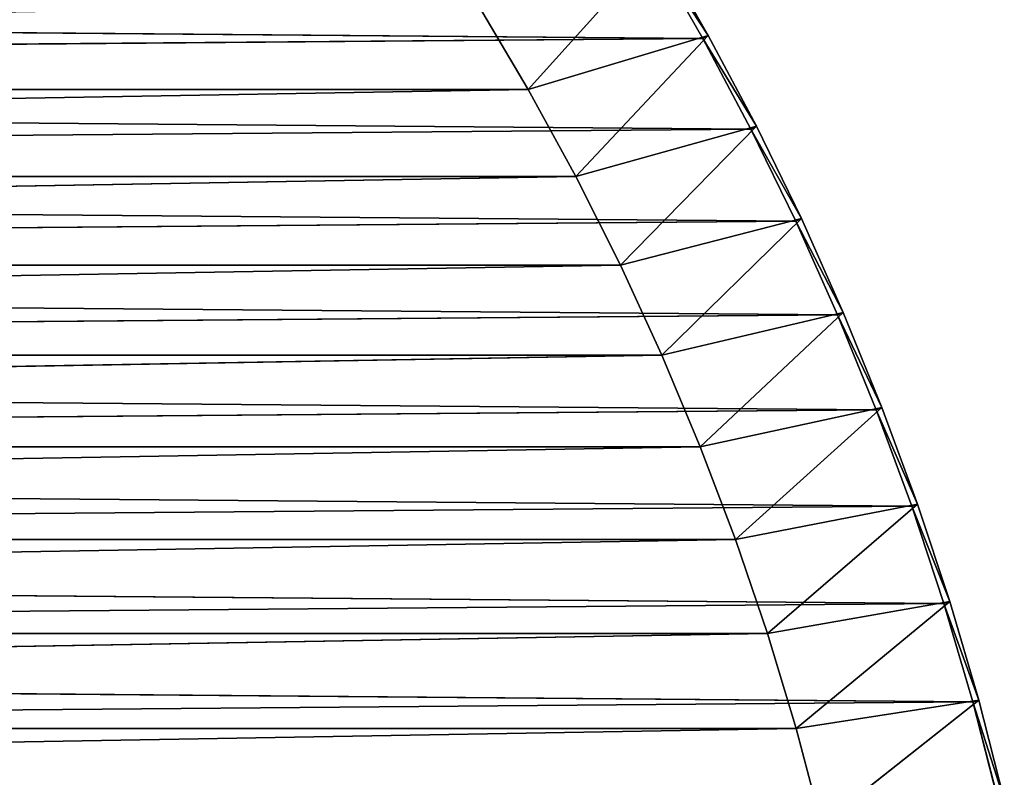
# Model space of a CAD drawing. Units: centimetres. Extents: x -50 to 50, y -50 to 50.
# Drawn here: x 32.5 to 48.6, y 12 to 24.4 of the extents above; entities that cross this region are included whole.
import ezdxf

# ---------------------------------------------------------------- set-up
doc = ezdxf.new("R2010")
doc.units = ezdxf.units.CM
doc.layers.get('0').update_dxf_attribs({"true_color": 0xff5454})

# ---------------------------------------------------------------- blocks, each defined once
blk = doc.blocks.new('Group')
for p, q in [((103.728, 59.094, 181.61), (109.085, 65.033, 185.42)), ((109.085, 65.033, 185.42), (111.209, 61.332, 185.42)), ((111.209, 61.332, 188.976), (109.085, 65.033, 188.976)), ((111.209, 61.332, 188.976), (109.085, 65.033, 185.42)), ((110.986, 61.21, 189.23), (108.867, 64.903, 189.23)), ((108.867, 64.903, 189.23), (111.209, 61.332, 188.976)), ((110.986, 61.21, 189.23), (-109.942, 63.065, 189.23)), ((101.626, 62.639, 181.61), (103.728, 59.094, 181.61)), ((110.986, 61.21, 189.23), (-111.999, 59.336, 189.23)), ((103.728, 59.094, 181.61), (111.209, 61.332, 185.42)), ((105.706, 55.479, 181.61), (111.209, 61.332, 185.42)), ((110.986, 61.21, 189.23), (111.209, 61.332, 188.976)), ((112.98, 57.447, 189.23), (110.986, 61.21, 189.23)), ((110.986, 61.21, 189.23), (113.206, 57.562, 188.976)), ((111.209, 61.332, 185.42), (113.206, 57.562, 185.42)), ((113.206, 57.562, 188.976), (111.209, 61.332, 188.976)), ((111.209, 61.332, 188.976), (111.209, 61.332, 185.42)), ((113.206, 57.562, 188.976), (111.209, 61.332, 185.42)), ((112.98, 57.447, 189.23), (-111.999, 59.336, 189.23)), ((-105.706, 55.479, 181.61), (103.728, 59.094, 181.61)), ((-103.728, 59.094, 181.61), (103.728, 59.094, 181.61)), ((103.728, 59.094, 181.61), (105.706, 55.479, 181.61)), ((112.98, 57.447, 189.23), (-113.929, 55.54, 189.23)), ((105.706, 55.479, 181.61), (113.206, 57.562, 185.42)), ((107.558, 51.797, 181.61), (113.206, 57.562, 185.42)), ((112.98, 57.447, 189.23), (113.206, 57.562, 188.976)), ((114.846, 53.619, 189.23), (112.98, 57.447, 189.23)), ((112.98, 57.447, 189.23), (115.076, 53.726, 188.976)), ((113.206, 57.562, 185.42), (115.076, 53.726, 185.42)), ((115.076, 53.726, 188.976), (113.206, 57.562, 188.976)), ((113.206, 57.562, 188.976), (113.206, 57.562, 185.42)), ((115.076, 53.726, 188.976), (113.206, 57.562, 185.42)), ((114.846, 53.619, 189.23), (-113.929, 55.54, 189.23)), ((-107.558, 51.797, 181.61), (105.706, 55.479, 181.61)), ((-105.706, 55.479, 181.61), (105.706, 55.479, 181.61)), ((105.706, 55.479, 181.61), (107.558, 51.797, 181.61)), ((114.846, 53.619, 189.23), (-115.731, 51.682, 189.23)), ((107.558, 51.797, 181.61), (115.076, 53.726, 185.42)), ((109.281, 48.054, 181.61), (115.076, 53.726, 185.42)), ((114.846, 53.619, 189.23), (115.076, 53.726, 188.976)), ((116.582, 49.73, 189.23), (114.846, 53.619, 189.23)), ((114.846, 53.619, 189.23), (116.816, 49.83, 188.976)), ((115.076, 53.726, 185.42), (116.816, 49.83, 185.42)), ((116.816, 49.83, 188.976), (115.076, 53.726, 188.976)), ((115.076, 53.726, 188.976), (115.076, 53.726, 185.42)), ((116.816, 49.83, 188.976), (115.076, 53.726, 185.42)), ((116.582, 49.73, 189.23), (-115.731, 51.682, 189.23)), ((-109.281, 48.054, 181.61), (107.558, 51.797, 181.61)), ((-107.558, 51.797, 181.61), (107.558, 51.797, 181.61)), ((107.558, 51.797, 181.61), (109.281, 48.054, 181.61)), ((116.582, 49.73, 189.23), (-117.401, 47.765, 189.23)), ((109.281, 48.054, 181.61), (116.816, 49.83, 185.42)), ((110.875, 44.253, 181.61), (116.816, 49.83, 185.42)), ((116.582, 49.73, 189.23), (116.816, 49.83, 188.976)), ((118.187, 45.786, 189.23), (116.582, 49.73, 189.23)), ((116.582, 49.73, 189.23), (118.424, 45.878, 188.976)), ((116.816, 49.83, 185.42), (118.424, 45.878, 185.42)), ((118.424, 45.878, 188.976), (116.816, 49.83, 188.976)), ((116.816, 49.83, 188.976), (116.816, 49.83, 185.42)), ((118.424, 45.878, 188.976), (116.816, 49.83, 185.42)), ((-110.875, 44.253, 181.61), (109.281, 48.054, 181.61)), ((-109.281, 48.054, 181.61), (109.281, 48.054, 181.61)), ((109.281, 48.054, 181.61), (110.875, 44.253, 181.61)), ((118.187, 45.786, 189.23), (-117.401, 47.765, 189.23)), ((110.875, 44.253, 181.61), (118.424, 45.878, 185.42)), ((112.336, 40.4, 181.61), (118.424, 45.878, 185.42)), ((118.187, 45.786, 189.23), (118.424, 45.878, 188.976)), ((118.424, 45.878, 185.42), (119.898, 41.873, 185.42)), ((119.898, 41.873, 188.976), (118.424, 45.878, 188.976)), ((118.424, 45.878, 188.976), (118.424, 45.878, 185.42)), ((119.898, 41.873, 188.976), (118.424, 45.878, 185.42)), ((118.187, 45.786, 189.23), (-118.94, 43.794, 189.23)), ((119.659, 41.79, 189.23), (118.187, 45.786, 189.23)), ((118.187, 45.786, 189.23), (119.898, 41.873, 188.976)), ((-112.336, 40.4, 181.61), (110.875, 44.253, 181.61)), ((-110.875, 44.253, 181.61), (110.875, 44.253, 181.61)), ((110.875, 44.253, 181.61), (112.336, 40.4, 181.61)), ((119.659, 41.79, 189.23), (-118.94, 43.794, 189.23)), ((119.659, 41.79, 189.23), (-120.344, 39.774, 189.23)), ((112.336, 40.4, 181.61), (119.898, 41.873, 185.42)), ((113.664, 36.498, 181.61), (119.898, 41.873, 185.42)), ((119.659, 41.79, 189.23), (119.898, 41.873, 188.976)), ((120.995, 37.746, 189.23), (119.659, 41.79, 189.23)), ((119.659, 41.79, 189.23), (121.237, 37.822, 188.976)), ((119.898, 41.873, 185.42), (121.237, 37.822, 185.42)), ((121.237, 37.822, 188.976), (119.898, 41.873, 188.976)), ((119.898, 41.873, 188.976), (119.898, 41.873, 185.42)), ((121.237, 37.822, 188.976), (119.898, 41.873, 185.42)), ((-113.664, 36.498, 181.61), (112.336, 40.4, 181.61)), ((-112.336, 40.4, 181.61), (112.336, 40.4, 181.61)), ((112.336, 40.4, 181.61), (113.664, 36.498, 181.61)), ((120.995, 37.746, 189.23), (-120.344, 39.774, 189.23)), ((120.995, 37.746, 189.23), (-121.612, 35.709, 189.23)), ((113.664, 36.498, 181.61), (121.237, 37.822, 185.42)), ((114.856, 32.553, 181.61), (121.237, 37.822, 185.42)), ((120.995, 37.746, 189.23), (121.237, 37.822, 188.976)), ((122.195, 33.66, 189.23), (120.995, 37.746, 189.23)), ((120.995, 37.746, 189.23), (122.439, 33.728, 188.976)), ((121.237, 37.822, 185.42), (122.439, 33.728, 185.42)), ((122.439, 33.728, 188.976), (121.237, 37.822, 188.976)), ((121.237, 37.822, 188.976), (121.237, 37.822, 185.42)), ((122.439, 33.728, 188.976), (121.237, 37.822, 185.42)), ((-114.856, 32.553, 181.61), (113.664, 36.498, 181.61)), ((-113.664, 36.498, 181.61), (113.664, 36.498, 181.61)), ((113.664, 36.498, 181.61), (114.856, 32.553, 181.61)), ((122.195, 33.66, 189.23), (-121.612, 35.709, 189.23)), ((122.195, 33.66, 189.23), (-122.743, 31.603, 189.23)), ((114.856, 32.553, 181.61), (122.439, 33.728, 185.42)), ((115.911, 28.569, 181.61), (122.439, 33.728, 185.42)), ((122.195, 33.66, 189.23), (122.439, 33.728, 188.976)), ((123.256, 29.536, 189.23), (122.195, 33.66, 189.23)), ((122.195, 33.66, 189.23), (123.503, 29.596, 188.976)), ((122.439, 33.728, 185.42), (123.503, 29.596, 185.42)), ((123.503, 29.596, 188.976), (122.439, 33.728, 188.976)), ((122.439, 33.728, 188.976), (122.439, 33.728, 185.42)), ((123.503, 29.596, 188.976), (122.439, 33.728, 185.42)), ((-115.911, 28.569, 181.61), (114.856, 32.553, 181.61)), ((-114.856, 32.553, 181.61), (114.856, 32.553, 181.61)), ((114.856, 32.553, 181.61), (115.911, 28.569, 181.61))]:
    blk.add_line(p, q)
at = {"color": 8, "true_color": 0x828282}
mesh = blk.add_polyface(dxfattribs=at)
corners = [(109.085, 65.033, 185.42), (103.728, 59.094, 181.61), (101.626, 62.639, 181.61)]
mesh.append_faces([[corners[k] for k in face] for face in [(0, 1, 2)]], dxfattribs={"color": 8})
mesh = blk.add_polyface(dxfattribs=at)
corners = [(111.209, 61.332, 185.42), (103.728, 59.094, 181.61), (109.085, 65.033, 185.42)]
mesh.append_faces([[corners[k] for k in face] for face in [(0, 1, 2)]], dxfattribs={"color": 8})
mesh = blk.add_polyface(dxfattribs=at)
corners = [(111.209, 61.332, 188.976), (109.085, 65.033, 188.976), (108.867, 64.903, 189.23)]
mesh.append_faces([[corners[k] for k in face] for face in [(0, 1, 2)]], dxfattribs={"color": 8})
mesh = blk.add_polyface(dxfattribs=at)
corners = [(109.085, 65.033, 188.976), (111.209, 61.332, 188.976), (109.085, 65.033, 185.42)]
mesh.append_faces([[corners[k] for k in face] for face in [(0, 1, 2)]], dxfattribs={"color": 8})
mesh = blk.add_polyface(dxfattribs=at)
corners = [(109.085, 65.033, 185.42), (111.209, 61.332, 188.976), (111.209, 61.332, 185.42)]
mesh.append_faces([[corners[k] for k in face] for face in [(0, 1, 2)]], dxfattribs={"color": 8})
mesh = blk.add_polyface(dxfattribs=at)
corners = [(110.986, 61.21, 189.23), (108.867, 64.903, 189.23), (-109.942, 63.065, 189.23)]
mesh.append_faces([[corners[k] for k in face] for face in [(0, 1, 2)]], dxfattribs={"color": 8})
mesh = blk.add_polyface(dxfattribs=at)
corners = [(111.209, 61.332, 188.976), (108.867, 64.903, 189.23), (110.986, 61.21, 189.23)]
mesh.append_faces([[corners[k] for k in face] for face in [(0, 1, 2)]], dxfattribs={"color": 8})
mesh = blk.add_polyface(dxfattribs=at)
corners = [(110.986, 61.21, 189.23), (-109.942, 63.065, 189.23), (-111.999, 59.336, 189.23)]
mesh.append_faces([[corners[k] for k in face] for face in [(0, 1, 2)]], dxfattribs={"color": 8})
mesh = blk.add_polyface(dxfattribs=at)
corners = [(103.728, 59.094, 181.61), (-103.728, 59.094, 181.61), (101.626, 62.639, 181.61)]
mesh.append_faces([[corners[k] for k in face] for face in [(0, 1, 2)]], dxfattribs={"color": 8})
mesh = blk.add_polyface(dxfattribs=at)
corners = [(101.626, 62.639, 181.61), (-103.728, 59.094, 181.61), (-101.626, 62.639, 181.61)]
mesh.append_faces([[corners[k] for k in face] for face in [(0, 1, 2)]], dxfattribs={"color": 8})
mesh = blk.add_polyface(dxfattribs=at)
corners = [(112.98, 57.447, 189.23), (110.986, 61.21, 189.23), (-111.999, 59.336, 189.23)]
mesh.append_faces([[corners[k] for k in face] for face in [(0, 1, 2)]], dxfattribs={"color": 8})
mesh = blk.add_polyface(dxfattribs=at)
corners = [(111.209, 61.332, 185.42), (105.706, 55.479, 181.61), (103.728, 59.094, 181.61)]
mesh.append_faces([[corners[k] for k in face] for face in [(0, 1, 2)]], dxfattribs={"color": 8})
mesh = blk.add_polyface(dxfattribs=at)
corners = [(113.206, 57.562, 185.42), (105.706, 55.479, 181.61), (111.209, 61.332, 185.42)]
mesh.append_faces([[corners[k] for k in face] for face in [(0, 1, 2)]], dxfattribs={"color": 8})
mesh = blk.add_polyface(dxfattribs=at)
corners = [(113.206, 57.562, 188.976), (111.209, 61.332, 188.976), (110.986, 61.21, 189.23)]
mesh.append_faces([[corners[k] for k in face] for face in [(0, 1, 2)]], dxfattribs={"color": 8})
mesh = blk.add_polyface(dxfattribs=at)
corners = [(113.206, 57.562, 188.976), (110.986, 61.21, 189.23), (112.98, 57.447, 189.23)]
mesh.append_faces([[corners[k] for k in face] for face in [(0, 1, 2)]], dxfattribs={"color": 8})
mesh = blk.add_polyface(dxfattribs=at)
corners = [(111.209, 61.332, 188.976), (113.206, 57.562, 188.976), (111.209, 61.332, 185.42)]
mesh.append_faces([[corners[k] for k in face] for face in [(0, 1, 2)]], dxfattribs={"color": 8})
mesh = blk.add_polyface(dxfattribs=at)
corners = [(111.209, 61.332, 185.42), (113.206, 57.562, 188.976), (113.206, 57.562, 185.42)]
mesh.append_faces([[corners[k] for k in face] for face in [(0, 1, 2)]], dxfattribs={"color": 8})
mesh = blk.add_polyface(dxfattribs=at)
corners = [(112.98, 57.447, 189.23), (-111.999, 59.336, 189.23), (-113.929, 55.54, 189.23)]
mesh.append_faces([[corners[k] for k in face] for face in [(0, 1, 2)]], dxfattribs={"color": 8})
mesh = blk.add_polyface(dxfattribs=at)
corners = [(105.706, 55.479, 181.61), (-105.706, 55.479, 181.61), (103.728, 59.094, 181.61)]
mesh.append_faces([[corners[k] for k in face] for face in [(0, 1, 2)]], dxfattribs={"color": 8})
mesh = blk.add_polyface(dxfattribs=at)
corners = [(103.728, 59.094, 181.61), (-105.706, 55.479, 181.61), (-103.728, 59.094, 181.61)]
mesh.append_faces([[corners[k] for k in face] for face in [(0, 1, 2)]], dxfattribs={"color": 8})
mesh = blk.add_polyface(dxfattribs=at)
corners = [(114.846, 53.619, 189.23), (112.98, 57.447, 189.23), (-113.929, 55.54, 189.23)]
mesh.append_faces([[corners[k] for k in face] for face in [(0, 1, 2)]], dxfattribs={"color": 8})
mesh = blk.add_polyface(dxfattribs=at)
corners = [(113.206, 57.562, 185.42), (107.558, 51.797, 181.61), (105.706, 55.479, 181.61)]
mesh.append_faces([[corners[k] for k in face] for face in [(0, 1, 2)]], dxfattribs={"color": 8})
mesh = blk.add_polyface(dxfattribs=at)
corners = [(115.076, 53.726, 185.42), (107.558, 51.797, 181.61), (113.206, 57.562, 185.42)]
mesh.append_faces([[corners[k] for k in face] for face in [(0, 1, 2)]], dxfattribs={"color": 8})
mesh = blk.add_polyface(dxfattribs=at)
corners = [(115.076, 53.726, 188.976), (113.206, 57.562, 188.976), (112.98, 57.447, 189.23)]
mesh.append_faces([[corners[k] for k in face] for face in [(0, 1, 2)]], dxfattribs={"color": 8})
mesh = blk.add_polyface(dxfattribs=at)
corners = [(115.076, 53.726, 188.976), (112.98, 57.447, 189.23), (114.846, 53.619, 189.23)]
mesh.append_faces([[corners[k] for k in face] for face in [(0, 1, 2)]], dxfattribs={"color": 8})
mesh = blk.add_polyface(dxfattribs=at)
corners = [(113.206, 57.562, 188.976), (115.076, 53.726, 188.976), (113.206, 57.562, 185.42)]
mesh.append_faces([[corners[k] for k in face] for face in [(0, 1, 2)]], dxfattribs={"color": 8})
mesh = blk.add_polyface(dxfattribs=at)
corners = [(113.206, 57.562, 185.42), (115.076, 53.726, 188.976), (115.076, 53.726, 185.42)]
mesh.append_faces([[corners[k] for k in face] for face in [(0, 1, 2)]], dxfattribs={"color": 8})
mesh = blk.add_polyface(dxfattribs=at)
corners = [(114.846, 53.619, 189.23), (-113.929, 55.54, 189.23), (-115.731, 51.682, 189.23)]
mesh.append_faces([[corners[k] for k in face] for face in [(0, 1, 2)]], dxfattribs={"color": 8})
mesh = blk.add_polyface(dxfattribs=at)
corners = [(107.558, 51.797, 181.61), (-107.558, 51.797, 181.61), (105.706, 55.479, 181.61)]
mesh.append_faces([[corners[k] for k in face] for face in [(0, 1, 2)]], dxfattribs={"color": 8})
mesh = blk.add_polyface(dxfattribs=at)
corners = [(105.706, 55.479, 181.61), (-107.558, 51.797, 181.61), (-105.706, 55.479, 181.61)]
mesh.append_faces([[corners[k] for k in face] for face in [(0, 1, 2)]], dxfattribs={"color": 8})
mesh = blk.add_polyface(dxfattribs=at)
corners = [(116.582, 49.73, 189.23), (114.846, 53.619, 189.23), (-115.731, 51.682, 189.23)]
mesh.append_faces([[corners[k] for k in face] for face in [(0, 1, 2)]], dxfattribs={"color": 8})
mesh = blk.add_polyface(dxfattribs=at)
corners = [(115.076, 53.726, 185.42), (109.281, 48.054, 181.61), (107.558, 51.797, 181.61)]
mesh.append_faces([[corners[k] for k in face] for face in [(0, 1, 2)]], dxfattribs={"color": 8})
mesh = blk.add_polyface(dxfattribs=at)
corners = [(116.816, 49.83, 185.42), (109.281, 48.054, 181.61), (115.076, 53.726, 185.42)]
mesh.append_faces([[corners[k] for k in face] for face in [(0, 1, 2)]], dxfattribs={"color": 8})
mesh = blk.add_polyface(dxfattribs=at)
corners = [(116.816, 49.83, 188.976), (115.076, 53.726, 188.976), (114.846, 53.619, 189.23)]
mesh.append_faces([[corners[k] for k in face] for face in [(0, 1, 2)]], dxfattribs={"color": 8})
mesh = blk.add_polyface(dxfattribs=at)
corners = [(116.816, 49.83, 188.976), (114.846, 53.619, 189.23), (116.582, 49.73, 189.23)]
mesh.append_faces([[corners[k] for k in face] for face in [(0, 1, 2)]], dxfattribs={"color": 8})
mesh = blk.add_polyface(dxfattribs=at)
corners = [(115.076, 53.726, 188.976), (116.816, 49.83, 188.976), (115.076, 53.726, 185.42)]
mesh.append_faces([[corners[k] for k in face] for face in [(0, 1, 2)]], dxfattribs={"color": 8})
mesh = blk.add_polyface(dxfattribs=at)
corners = [(115.076, 53.726, 185.42), (116.816, 49.83, 188.976), (116.816, 49.83, 185.42)]
mesh.append_faces([[corners[k] for k in face] for face in [(0, 1, 2)]], dxfattribs={"color": 8})
mesh = blk.add_polyface(dxfattribs=at)
corners = [(116.582, 49.73, 189.23), (-115.731, 51.682, 189.23), (-117.401, 47.765, 189.23)]
mesh.append_faces([[corners[k] for k in face] for face in [(0, 1, 2)]], dxfattribs={"color": 8})
mesh = blk.add_polyface(dxfattribs=at)
corners = [(109.281, 48.054, 181.61), (-109.281, 48.054, 181.61), (107.558, 51.797, 181.61)]
mesh.append_faces([[corners[k] for k in face] for face in [(0, 1, 2)]], dxfattribs={"color": 8})
mesh = blk.add_polyface(dxfattribs=at)
corners = [(107.558, 51.797, 181.61), (-109.281, 48.054, 181.61), (-107.558, 51.797, 181.61)]
mesh.append_faces([[corners[k] for k in face] for face in [(0, 1, 2)]], dxfattribs={"color": 8})
mesh = blk.add_polyface(dxfattribs=at)
corners = [(118.187, 45.786, 189.23), (116.582, 49.73, 189.23), (-117.401, 47.765, 189.23)]
mesh.append_faces([[corners[k] for k in face] for face in [(0, 1, 2)]], dxfattribs={"color": 8})
mesh = blk.add_polyface(dxfattribs=at)
corners = [(116.816, 49.83, 185.42), (110.875, 44.253, 181.61), (109.281, 48.054, 181.61)]
mesh.append_faces([[corners[k] for k in face] for face in [(0, 1, 2)]], dxfattribs={"color": 8})
mesh = blk.add_polyface(dxfattribs=at)
corners = [(118.424, 45.878, 185.42), (110.875, 44.253, 181.61), (116.816, 49.83, 185.42)]
mesh.append_faces([[corners[k] for k in face] for face in [(0, 1, 2)]], dxfattribs={"color": 8})
mesh = blk.add_polyface(dxfattribs=at)
corners = [(118.424, 45.878, 188.976), (116.816, 49.83, 188.976), (116.582, 49.73, 189.23)]
mesh.append_faces([[corners[k] for k in face] for face in [(0, 1, 2)]], dxfattribs={"color": 8})
mesh = blk.add_polyface(dxfattribs=at)
corners = [(118.424, 45.878, 188.976), (116.582, 49.73, 189.23), (118.187, 45.786, 189.23)]
mesh.append_faces([[corners[k] for k in face] for face in [(0, 1, 2)]], dxfattribs={"color": 8})
mesh = blk.add_polyface(dxfattribs=at)
corners = [(116.816, 49.83, 188.976), (118.424, 45.878, 188.976), (116.816, 49.83, 185.42)]
mesh.append_faces([[corners[k] for k in face] for face in [(0, 1, 2)]], dxfattribs={"color": 8})
mesh = blk.add_polyface(dxfattribs=at)
corners = [(116.816, 49.83, 185.42), (118.424, 45.878, 188.976), (118.424, 45.878, 185.42)]
mesh.append_faces([[corners[k] for k in face] for face in [(0, 1, 2)]], dxfattribs={"color": 8})
mesh = blk.add_polyface(dxfattribs=at)
corners = [(110.875, 44.253, 181.61), (-110.875, 44.253, 181.61), (109.281, 48.054, 181.61)]
mesh.append_faces([[corners[k] for k in face] for face in [(0, 1, 2)]], dxfattribs={"color": 8})
mesh = blk.add_polyface(dxfattribs=at)
corners = [(109.281, 48.054, 181.61), (-110.875, 44.253, 181.61), (-109.281, 48.054, 181.61)]
mesh.append_faces([[corners[k] for k in face] for face in [(0, 1, 2)]], dxfattribs={"color": 8})
mesh = blk.add_polyface(dxfattribs=at)
corners = [(118.187, 45.786, 189.23), (-117.401, 47.765, 189.23), (-118.94, 43.794, 189.23)]
mesh.append_faces([[corners[k] for k in face] for face in [(0, 1, 2)]], dxfattribs={"color": 8})
mesh = blk.add_polyface(dxfattribs=at)
corners = [(118.424, 45.878, 185.42), (112.336, 40.4, 181.61), (110.875, 44.253, 181.61)]
mesh.append_faces([[corners[k] for k in face] for face in [(0, 1, 2)]], dxfattribs={"color": 8})
mesh = blk.add_polyface(dxfattribs=at)
corners = [(119.898, 41.873, 185.42), (112.336, 40.4, 181.61), (118.424, 45.878, 185.42)]
mesh.append_faces([[corners[k] for k in face] for face in [(0, 1, 2)]], dxfattribs={"color": 8})
mesh = blk.add_polyface(dxfattribs=at)
corners = [(119.898, 41.873, 188.976), (118.424, 45.878, 188.976), (118.187, 45.786, 189.23)]
mesh.append_faces([[corners[k] for k in face] for face in [(0, 1, 2)]], dxfattribs={"color": 8})
mesh = blk.add_polyface(dxfattribs=at)
corners = [(118.424, 45.878, 188.976), (119.898, 41.873, 188.976), (118.424, 45.878, 185.42)]
mesh.append_faces([[corners[k] for k in face] for face in [(0, 1, 2)]], dxfattribs={"color": 8})
mesh = blk.add_polyface(dxfattribs=at)
corners = [(118.424, 45.878, 185.42), (119.898, 41.873, 188.976), (119.898, 41.873, 185.42)]
mesh.append_faces([[corners[k] for k in face] for face in [(0, 1, 2)]], dxfattribs={"color": 8})
mesh = blk.add_polyface(dxfattribs=at)
corners = [(119.659, 41.79, 189.23), (118.187, 45.786, 189.23), (-118.94, 43.794, 189.23)]
mesh.append_faces([[corners[k] for k in face] for face in [(0, 1, 2)]], dxfattribs={"color": 8})
mesh = blk.add_polyface(dxfattribs=at)
corners = [(119.898, 41.873, 188.976), (118.187, 45.786, 189.23), (119.659, 41.79, 189.23)]
mesh.append_faces([[corners[k] for k in face] for face in [(0, 1, 2)]], dxfattribs={"color": 8})
mesh = blk.add_polyface(dxfattribs=at)
corners = [(112.336, 40.4, 181.61), (-112.336, 40.4, 181.61), (110.875, 44.253, 181.61)]
mesh.append_faces([[corners[k] for k in face] for face in [(0, 1, 2)]], dxfattribs={"color": 8})
mesh = blk.add_polyface(dxfattribs=at)
corners = [(110.875, 44.253, 181.61), (-112.336, 40.4, 181.61), (-110.875, 44.253, 181.61)]
mesh.append_faces([[corners[k] for k in face] for face in [(0, 1, 2)]], dxfattribs={"color": 8})
mesh = blk.add_polyface(dxfattribs=at)
corners = [(119.659, 41.79, 189.23), (-118.94, 43.794, 189.23), (-120.344, 39.774, 189.23)]
mesh.append_faces([[corners[k] for k in face] for face in [(0, 1, 2)]], dxfattribs={"color": 8})
mesh = blk.add_polyface(dxfattribs=at)
corners = [(120.995, 37.746, 189.23), (119.659, 41.79, 189.23), (-120.344, 39.774, 189.23)]
mesh.append_faces([[corners[k] for k in face] for face in [(0, 1, 2)]], dxfattribs={"color": 8})
mesh = blk.add_polyface(dxfattribs=at)
corners = [(119.898, 41.873, 185.42), (113.664, 36.498, 181.61), (112.336, 40.4, 181.61)]
mesh.append_faces([[corners[k] for k in face] for face in [(0, 1, 2)]], dxfattribs={"color": 8})
mesh = blk.add_polyface(dxfattribs=at)
corners = [(121.237, 37.822, 185.42), (113.664, 36.498, 181.61), (119.898, 41.873, 185.42)]
mesh.append_faces([[corners[k] for k in face] for face in [(0, 1, 2)]], dxfattribs={"color": 8})
mesh = blk.add_polyface(dxfattribs=at)
corners = [(121.237, 37.822, 188.976), (119.898, 41.873, 188.976), (119.659, 41.79, 189.23)]
mesh.append_faces([[corners[k] for k in face] for face in [(0, 1, 2)]], dxfattribs={"color": 8})
mesh = blk.add_polyface(dxfattribs=at)
corners = [(121.237, 37.822, 188.976), (119.659, 41.79, 189.23), (120.995, 37.746, 189.23)]
mesh.append_faces([[corners[k] for k in face] for face in [(0, 1, 2)]], dxfattribs={"color": 8})
mesh = blk.add_polyface(dxfattribs=at)
corners = [(119.898, 41.873, 188.976), (121.237, 37.822, 188.976), (119.898, 41.873, 185.42)]
mesh.append_faces([[corners[k] for k in face] for face in [(0, 1, 2)]], dxfattribs={"color": 8})
mesh = blk.add_polyface(dxfattribs=at)
corners = [(119.898, 41.873, 185.42), (121.237, 37.822, 188.976), (121.237, 37.822, 185.42)]
mesh.append_faces([[corners[k] for k in face] for face in [(0, 1, 2)]], dxfattribs={"color": 8})
mesh = blk.add_polyface(dxfattribs=at)
corners = [(113.664, 36.498, 181.61), (-113.664, 36.498, 181.61), (112.336, 40.4, 181.61)]
mesh.append_faces([[corners[k] for k in face] for face in [(0, 1, 2)]], dxfattribs={"color": 8})
mesh = blk.add_polyface(dxfattribs=at)
corners = [(112.336, 40.4, 181.61), (-113.664, 36.498, 181.61), (-112.336, 40.4, 181.61)]
mesh.append_faces([[corners[k] for k in face] for face in [(0, 1, 2)]], dxfattribs={"color": 8})
mesh = blk.add_polyface(dxfattribs=at)
corners = [(120.995, 37.746, 189.23), (-120.344, 39.774, 189.23), (-121.612, 35.709, 189.23)]
mesh.append_faces([[corners[k] for k in face] for face in [(0, 1, 2)]], dxfattribs={"color": 8})
mesh = blk.add_polyface(dxfattribs=at)
corners = [(122.195, 33.66, 189.23), (120.995, 37.746, 189.23), (-121.612, 35.709, 189.23)]
mesh.append_faces([[corners[k] for k in face] for face in [(0, 1, 2)]], dxfattribs={"color": 8})
mesh = blk.add_polyface(dxfattribs=at)
corners = [(121.237, 37.822, 185.42), (114.856, 32.553, 181.61), (113.664, 36.498, 181.61)]
mesh.append_faces([[corners[k] for k in face] for face in [(0, 1, 2)]], dxfattribs={"color": 8})
mesh = blk.add_polyface(dxfattribs=at)
corners = [(122.439, 33.728, 185.42), (114.856, 32.553, 181.61), (121.237, 37.822, 185.42)]
mesh.append_faces([[corners[k] for k in face] for face in [(0, 1, 2)]], dxfattribs={"color": 8})
mesh = blk.add_polyface(dxfattribs=at)
corners = [(122.439, 33.728, 188.976), (121.237, 37.822, 188.976), (120.995, 37.746, 189.23)]
mesh.append_faces([[corners[k] for k in face] for face in [(0, 1, 2)]], dxfattribs={"color": 8})
mesh = blk.add_polyface(dxfattribs=at)
corners = [(122.439, 33.728, 188.976), (120.995, 37.746, 189.23), (122.195, 33.66, 189.23)]
mesh.append_faces([[corners[k] for k in face] for face in [(0, 1, 2)]], dxfattribs={"color": 8})
mesh = blk.add_polyface(dxfattribs=at)
corners = [(121.237, 37.822, 188.976), (122.439, 33.728, 188.976), (121.237, 37.822, 185.42)]
mesh.append_faces([[corners[k] for k in face] for face in [(0, 1, 2)]], dxfattribs={"color": 8})
mesh = blk.add_polyface(dxfattribs=at)
corners = [(121.237, 37.822, 185.42), (122.439, 33.728, 188.976), (122.439, 33.728, 185.42)]
mesh.append_faces([[corners[k] for k in face] for face in [(0, 1, 2)]], dxfattribs={"color": 8})
mesh = blk.add_polyface(dxfattribs=at)
corners = [(114.856, 32.553, 181.61), (-114.856, 32.553, 181.61), (113.664, 36.498, 181.61)]
mesh.append_faces([[corners[k] for k in face] for face in [(0, 1, 2)]], dxfattribs={"color": 8})
mesh = blk.add_polyface(dxfattribs=at)
corners = [(113.664, 36.498, 181.61), (-114.856, 32.553, 181.61), (-113.664, 36.498, 181.61)]
mesh.append_faces([[corners[k] for k in face] for face in [(0, 1, 2)]], dxfattribs={"color": 8})
mesh = blk.add_polyface(dxfattribs=at)
corners = [(122.195, 33.66, 189.23), (-121.612, 35.709, 189.23), (-122.743, 31.603, 189.23)]
mesh.append_faces([[corners[k] for k in face] for face in [(0, 1, 2)]], dxfattribs={"color": 8})
mesh = blk.add_polyface(dxfattribs=at)
corners = [(123.256, 29.536, 189.23), (122.195, 33.66, 189.23), (-122.743, 31.603, 189.23)]
mesh.append_faces([[corners[k] for k in face] for face in [(0, 1, 2)]], dxfattribs={"color": 8})
mesh = blk.add_polyface(dxfattribs=at)
corners = [(122.439, 33.728, 185.42), (115.911, 28.569, 181.61), (114.856, 32.553, 181.61)]
mesh.append_faces([[corners[k] for k in face] for face in [(0, 1, 2)]], dxfattribs={"color": 8})
mesh = blk.add_polyface(dxfattribs=at)
corners = [(123.503, 29.596, 185.42), (115.911, 28.569, 181.61), (122.439, 33.728, 185.42)]
mesh.append_faces([[corners[k] for k in face] for face in [(0, 1, 2)]], dxfattribs={"color": 8})
mesh = blk.add_polyface(dxfattribs=at)
corners = [(123.503, 29.596, 188.976), (122.439, 33.728, 188.976), (122.195, 33.66, 189.23)]
mesh.append_faces([[corners[k] for k in face] for face in [(0, 1, 2)]], dxfattribs={"color": 8})
mesh = blk.add_polyface(dxfattribs=at)
corners = [(123.503, 29.596, 188.976), (122.195, 33.66, 189.23), (123.256, 29.536, 189.23)]
mesh.append_faces([[corners[k] for k in face] for face in [(0, 1, 2)]], dxfattribs={"color": 8})
mesh = blk.add_polyface(dxfattribs=at)
corners = [(122.439, 33.728, 188.976), (123.503, 29.596, 188.976), (122.439, 33.728, 185.42)]
mesh.append_faces([[corners[k] for k in face] for face in [(0, 1, 2)]], dxfattribs={"color": 8})
mesh = blk.add_polyface(dxfattribs=at)
corners = [(122.439, 33.728, 185.42), (123.503, 29.596, 188.976), (123.503, 29.596, 185.42)]
mesh.append_faces([[corners[k] for k in face] for face in [(0, 1, 2)]], dxfattribs={"color": 8})
mesh = blk.add_polyface(dxfattribs=at)
corners = [(115.911, 28.569, 181.61), (-115.911, 28.569, 181.61), (114.856, 32.553, 181.61)]
mesh.append_faces([[corners[k] for k in face] for face in [(0, 1, 2)]], dxfattribs={"color": 8})
mesh = blk.add_polyface(dxfattribs=at)
corners = [(114.856, 32.553, 181.61), (-115.911, 28.569, 181.61), (-114.856, 32.553, 181.61)]
mesh.append_faces([[corners[k] for k in face] for face in [(0, 1, 2)]], dxfattribs={"color": 8})
mesh = blk.add_polyface(dxfattribs=at)
corners = [(123.256, 29.536, 189.23), (-122.743, 31.603, 189.23), (-123.735, 27.462, 189.23)]
mesh.append_faces([[corners[k] for k in face] for face in [(0, 1, 2)]], dxfattribs={"color": 8})

msp = doc.modelspace()

# ---------------------------------------------------------------- block references
at = {"xscale": 0.3937009871006012, "yscale": 0.3937009871006012, "zscale": 0.3937009871006012}
msp.add_blockref('Group', (0, 0), dxfattribs=at)

doc.saveas('drawing.dxf')
